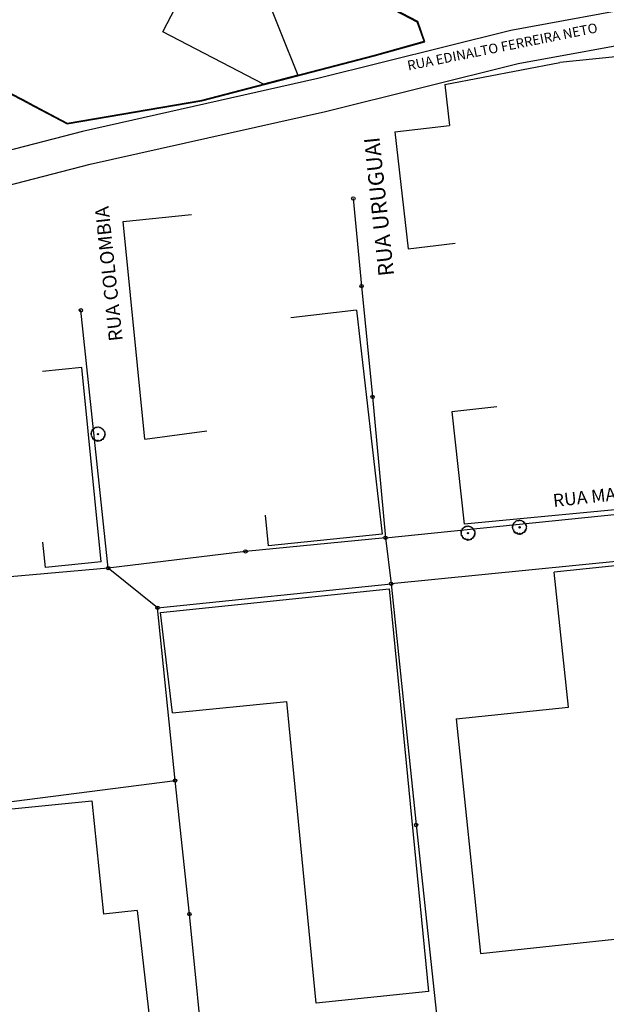
# Model space of a CAD drawing. Units: metres. Extents: x -65 to 826412, y -2 to 9117600.
# Drawn here: x 823911 to 824015, y 9115358 to 9115534 of the extents above; entities that cross this region are included whole.
import ezdxf

# ---------------------------------------------------------------- set-up
doc = ezdxf.new("R2010")
doc.units = ezdxf.units.M
for name, color, linetype in [('1_Topo_MF_Anterior', 43, 'Continuous'), ('1TopoPostesFios', 2, 'Continuous'), ('LOGRADOURO_TXT', 7, 'Continuous'), ('TERRAPLANAGEM', 40, 'Continuous'), ('TOP_ARVORES', 3, 'Continuous'), ('ÁRVORE', 34, 'Continuous')]:
    doc.layers.add(name, color=color, linetype=linetype)
doc.layers.add('1TopoCasas', color=176, linetype='Continuous', lineweight=30)
doc.styles.add('Legend', font='calibri.ttf')
doc.styles.get("Standard").update_dxf_attribs({"font": 'arial.ttf'})

# ---------------------------------------------------------------- blocks, each defined once
blk = doc.blocks.new('bairro completo')
at = {"layer": '1TopoCasas', "flags": 128}
blk.add_lwpolyline([(823935.36, 9115530.65), (823945.06, 9115549.27), (823955.7, 9115543.72), (823953.08, 9115538.69), (823959.37, 9115522.96), (823953.26, 9115521.36)], close=True, dxfattribs=at)
for points, elevation in [([(823985.51, 9115521.28), (824005.96, 9115525.23)], 0.4), ([(824015.87, 9115526.23), (824005.96, 9115525.23)], 0.32), ([(823985.51, 9115521.28), (823986.35, 9115514)], 0.37), ([(823976.63, 9115512.89), (823986.35, 9115514)], 0.97), ([(823976.63, 9115512.89), (823979.01, 9115492.07)], 0.67), ([(823932.18, 9115458.19), (823928.33, 9115496.92), (823940.46, 9115498.13)], 6.3), ([(823979.01, 9115492.07), (823987.39, 9115493.03)], 0.67), ([(823969.81, 9115481.12), (823974.39, 9115441.24), (823954.17, 9115439.16), (823953.61, 9115444.67)], 4.91), ([(823969.81, 9115481.12), (823958.16, 9115479.79)], 5.14), ([(823924.41, 9115436.33), (823921, 9115470.91), (823913.95, 9115470.22)], 8.11), ([(823994.79, 9115463.9), (823986.8, 9115463.05)], 5.72), ([(823986.8, 9115463.05), (823988.95, 9115443.03)], 5.72), ([(823932.18, 9115458.19), (823943.18, 9115459.63)], 6.3), ([(824023.91, 9115446.37), (823988.95, 9115443.03)], 3.5), ([(823914.51, 9115435.33), (823914.06, 9115439.85)], 8.52), ([(823924.41, 9115436.33), (823914.51, 9115435.33)], -2.55), ([(823991.87, 9115366.64), (824031.77, 9115370.89), (824024.92, 9115436.58), (824004.99, 9115434.49)], 4.11), ([(824007.5, 9115410.48), (824004.99, 9115434.49)], 4.11), ([(823934.99, 9115427.32), (823975.63, 9115431.51)], 0.31), ([(823975.63, 9115431.51), (823982.61, 9115359.85)], 6.33), ([(823937.07, 9115409.49), (823934.99, 9115427.32)], 6.09), ([(823937.07, 9115409.49), (823957.45, 9115411.47)], 8.04), ([(823962.65, 9115357.81), (823957.45, 9115411.47)], 4.82), ([(823987.57, 9115408.38), (824007.5, 9115410.48)], 5.46), ([(823987.57, 9115408.38), (823991.87, 9115366.64)], 5.36), ([(823898.97, 9115391.45), (823922.77, 9115393.81), (823924.8, 9115373.62)], 10.52), ([(823930.83, 9115374.3), (823933.08, 9115354.44), (823903.18, 9115351.63)], 7.59), ([(823930.83, 9115374.3), (823924.8, 9115373.62)], 7.45), ([(823982.61, 9115359.85), (823962.65, 9115357.81)], 6.09)]:
    blk.add_lwpolyline(points, dxfattribs=dict(at, elevation=elevation))
at = {"layer": '1TopoPostesFios', "flags": 128}
for points, elevation in [([(823969.26, 9115501), (823970.72, 9115485.42), (823972.69, 9115465.69), (823974.98, 9115440.63), (823975.97, 9115432.44)], 2.24), ([(823934.43, 9115428.17), (823925.67, 9115435.21), (823920.82, 9115481.1)], 3.21), ([(823974.98, 9115440.63), (824024.93, 9115445.7)], 2.24), ([(823974.98, 9115440.63), (823950.08, 9115438.19), (823925.67, 9115435.21)], 2.24), ([(824084.02, 9115359.23), (824063, 9115357.06), (824034.27, 9115354.24), (824030.06, 9115394.54), (824025.54, 9115437.32), (823975.97, 9115432.44)], 0.71), ([(823925.67, 9115435.21), (823903.48, 9115433.25), (823875.3, 9115430.11)], 3.21), ([(823943.02, 9115344.43), (823940.11, 9115373.64), (823937.56, 9115397.4), (823934.43, 9115428.17), (823975.97, 9115432.44)], 3.21), ([(823975.97, 9115432.44), (823980.42, 9115389.5), (823984.78, 9115349.19), (823988.57, 9115311.84), (823992.33, 9115275.89), (823997.92, 9115242.32)], 3.21), ([(823871.53, 9115389.96), (823904.75, 9115393.19), (823937.56, 9115397.4)], 10.76)]:
    blk.add_lwpolyline(points, dxfattribs=dict(at, elevation=elevation))
at = {"layer": '1TopoPostesFios'}
for centre in [(823969.26, 9115501, 2.24), (823970.72, 9115485.42, 2.24), (823920.82, 9115481.1, 3.21), (823972.69, 9115465.69, 2.24), (823974.98, 9115440.63, 2.24), (823950.08, 9115438.19, 2.24), (823925.67, 9115435.21, 3.21), (823975.97, 9115432.44, 3.21), (823934.43, 9115428.17, 3.21), (823937.56, 9115397.4, 3.21), (823980.42, 9115389.5, 3.21), (823940.11, 9115373.64, 3.21)]:
    blk.add_circle(centre, 0.3, dxfattribs=at)
at = {"layer": 'TOP_ARVORES'}
for points, elevation in [([(823923.96, 9115460.35), (823923.99, 9115460.3), (823924.06, 9115460.22), (823924.13, 9115460.26), (823924.16, 9115460.31), (823924.27, 9115460.22), (823924.35, 9115460.21), (823924.37, 9115460.13), (823924.51, 9115460.13), (823924.54, 9115459.98), (823924.6, 9115459.99), (823924.64, 9115460.01), (823924.67, 9115459.97), (823924.65, 9115459.91), (823924.74, 9115459.9), (823924.81, 9115459.81), (823924.75, 9115459.8), (823924.84, 9115459.77), (823924.85, 9115459.75), (823924.87, 9115459.71), (823924.9, 9115459.65), (823924.87, 9115459.64), (823924.91, 9115459.61), (823925.02, 9115459.59), (823925, 9115459.53), (823924.93, 9115459.51), (823924.96, 9115459.45), (823925.05, 9115459.44), (823925.05, 9115459.42), (823925.05, 9115459.37), (823925.01, 9115459.35), (823925.05, 9115459.33), (823925.11, 9115459.27), (823925.08, 9115459.21), (823925.03, 9115459.16), (823925.11, 9115459.1), (823925.08, 9115459.06), (823925.05, 9115459.03), (823925.06, 9115459), (823925.1, 9115458.96), (823925.14, 9115458.98), (823925.1, 9115458.92), (823924.98, 9115458.92), (823925.03, 9115458.88), (823925.08, 9115458.81), (823925.05, 9115458.78), (823925.01, 9115458.74), (823925.05, 9115458.71), (823924.92, 9115458.62), (823924.88, 9115458.61), (823924.9, 9115458.57), (823925.02, 9115458.59), (823925.03, 9115458.54), (823924.94, 9115458.5), (823924.85, 9115458.53), (823924.83, 9115458.46), (823924.91, 9115458.4), (823924.92, 9115458.35), (823924.82, 9115458.32), (823924.75, 9115458.36), (823924.75, 9115458.11), (823924.73, 9115458.1), (823924.67, 9115458.15), (823924.61, 9115458.17), (823924.48, 9115458.07), (823924.46, 9115458.11), (823924.41, 9115458.05), (823924.42, 9115457.96), (823924.44, 9115457.89), (823924.3, 9115457.93), (823924.32, 9115457.96), (823924.26, 9115457.95), (823924.19, 9115457.86), (823924.16, 9115457.9), (823924.09, 9115457.91), (823924.06, 9115457.84), (823924.05, 9115457.79), (823923.97, 9115457.8), (823923.96, 9115457.87), (823923.96, 9115457.94), (823923.85, 9115457.94), (823923.83, 9115457.89), (823923.88, 9115457.82), (823923.79, 9115457.78), (823923.74, 9115457.84), (823923.77, 9115457.92), (823923.71, 9115457.91), (823923.61, 9115457.84), (823923.54, 9115457.85), (823923.54, 9115457.98), (823923.48, 9115457.99), (823923.38, 9115457.96), (823923.35, 9115457.99), (823923.35, 9115458.08), (823923.27, 9115458.06), (823923.25, 9115458.02), (823923.17, 9115457.97), (823923.16, 9115458.04), (823923.11, 9115458.09), (823923.06, 9115458.08), (823923.08, 9115458.2), (823923.1, 9115458.23), (823922.97, 9115458.2), (823922.95, 9115458.15), (823922.9, 9115458.16), (823922.93, 9115458.2), (823922.93, 9115458.3), (823922.89, 9115458.38), (823922.82, 9115458.42), (823922.88, 9115458.46), (823922.95, 9115458.47), (823922.87, 9115458.59), (823922.79, 9115458.55), (823922.75, 9115458.6), (823922.79, 9115458.64), (823922.67, 9115458.7), (823922.66, 9115458.78), (823922.69, 9115458.82), (823922.64, 9115458.88), (823922.59, 9115458.87), (823922.61, 9115458.95), (823922.68, 9115458.95), (823922.69, 9115459.04), (823922.63, 9115459.04), (823922.61, 9115459.11), (823922.67, 9115459.12), (823922.7, 9115459.19), (823922.59, 9115459.23), (823922.63, 9115459.3), (823922.74, 9115459.28), (823922.72, 9115459.32), (823922.67, 9115459.34), (823922.61, 9115459.4), (823922.7, 9115459.42), (823922.73, 9115459.44), (823922.7, 9115459.49), (823922.71, 9115459.52), (823922.8, 9115459.52), (823922.82, 9115459.55), (823922.77, 9115459.58), (823922.71, 9115459.61), (823922.76, 9115459.64), (823922.85, 9115459.66), (823922.87, 9115459.7), (823922.84, 9115459.76), (823922.92, 9115459.81), (823922.9, 9115459.86), (823922.9, 9115459.93), (823923.02, 9115459.94), (823923.07, 9115459.9), (823923.08, 9115459.98), (823923.04, 9115459.98), (823923.14, 9115460.05), (823923.18, 9115460.03), (823923.18, 9115460.11), (823923.24, 9115460.19), (823923.3, 9115460.2), (823923.32, 9115460.13), (823923.35, 9115460.15), (823923.37, 9115460.23), (823923.36, 9115460.26), (823923.47, 9115460.29), (823923.61, 9115460.28), (823923.63, 9115460.23), (823923.73, 9115460.27), (823923.73, 9115460.33), (823923.82, 9115460.34), (823923.86, 9115460.28), (823923.9, 9115460.28), (823923.96, 9115460.35)], 5.83), ([(823998.91, 9115443.77), (823998.93, 9115443.72), (823999.01, 9115443.65), (823999.08, 9115443.69), (823999.1, 9115443.73), (823999.21, 9115443.65), (823999.3, 9115443.64), (823999.32, 9115443.56), (823999.46, 9115443.56), (823999.48, 9115443.4), (823999.55, 9115443.42), (823999.58, 9115443.44), (823999.62, 9115443.4), (823999.6, 9115443.34), (823999.69, 9115443.33), (823999.76, 9115443.24), (823999.7, 9115443.22), (823999.78, 9115443.2), (823999.8, 9115443.18), (823999.81, 9115443.13), (823999.85, 9115443.08), (823999.81, 9115443.07), (823999.86, 9115443.04), (823999.96, 9115443.02), (823999.95, 9115442.95), (823999.88, 9115442.94), (823999.91, 9115442.87), (823999.99, 9115442.87), (824000, 9115442.85), (824000, 9115442.8), (823999.96, 9115442.78), (824000, 9115442.75), (824000.05, 9115442.7), (824000.03, 9115442.64), (823999.97, 9115442.58), (824000.05, 9115442.53), (824000.03, 9115442.49), (823999.99, 9115442.46), (824000, 9115442.43), (824000.05, 9115442.39), (824000.09, 9115442.4), (824000.05, 9115442.34), (823999.93, 9115442.35), (823999.98, 9115442.31), (824000.03, 9115442.24), (824000, 9115442.21), (823999.96, 9115442.17), (823999.99, 9115442.14), (823999.86, 9115442.05), (823999.83, 9115442.04), (823999.84, 9115442), (823999.96, 9115442.02), (823999.97, 9115441.97), (823999.89, 9115441.93), (823999.79, 9115441.95), (823999.78, 9115441.89), (823999.85, 9115441.83), (823999.86, 9115441.78), (823999.76, 9115441.74), (823999.7, 9115441.78), (823999.7, 9115441.54), (823999.68, 9115441.53), (823999.62, 9115441.57), (823999.55, 9115441.59), (823999.43, 9115441.5), (823999.4, 9115441.53), (823999.36, 9115441.47), (823999.36, 9115441.39), (823999.39, 9115441.32), (823999.25, 9115441.36), (823999.27, 9115441.39), (823999.21, 9115441.37), (823999.14, 9115441.29), (823999.1, 9115441.33), (823999.04, 9115441.34), (823999.01, 9115441.27), (823999, 9115441.22), (823998.92, 9115441.23), (823998.9, 9115441.29), (823998.91, 9115441.37), (823998.8, 9115441.36), (823998.77, 9115441.32), (823998.83, 9115441.25), (823998.74, 9115441.21), (823998.69, 9115441.27), (823998.72, 9115441.35), (823998.66, 9115441.33), (823998.55, 9115441.27), (823998.48, 9115441.28), (823998.49, 9115441.41), (823998.42, 9115441.41), (823998.32, 9115441.39), (823998.3, 9115441.42), (823998.3, 9115441.51), (823998.21, 9115441.49), (823998.19, 9115441.45), (823998.11, 9115441.4), (823998.11, 9115441.47), (823998.05, 9115441.52), (823998, 9115441.51), (823998.03, 9115441.62), (823998.04, 9115441.66), (823997.92, 9115441.63), (823997.9, 9115441.57), (823997.84, 9115441.59), (823997.88, 9115441.63), (823997.88, 9115441.73), (823997.84, 9115441.81), (823997.77, 9115441.85), (823997.82, 9115441.89), (823997.89, 9115441.9), (823997.82, 9115442.02), (823997.73, 9115441.98), (823997.69, 9115442.03), (823997.73, 9115442.07), (823997.62, 9115442.13), (823997.61, 9115442.2), (823997.64, 9115442.24), (823997.59, 9115442.31), (823997.53, 9115442.3), (823997.56, 9115442.37), (823997.63, 9115442.37), (823997.64, 9115442.47), (823997.58, 9115442.46), (823997.56, 9115442.54), (823997.61, 9115442.55), (823997.65, 9115442.61), (823997.54, 9115442.66), (823997.58, 9115442.72), (823997.68, 9115442.71), (823997.67, 9115442.75), (823997.62, 9115442.77), (823997.56, 9115442.83), (823997.64, 9115442.85), (823997.67, 9115442.87), (823997.65, 9115442.92), (823997.65, 9115442.95), (823997.74, 9115442.95), (823997.77, 9115442.98), (823997.72, 9115443.01), (823997.65, 9115443.04), (823997.71, 9115443.07), (823997.8, 9115443.08), (823997.82, 9115443.13), (823997.79, 9115443.19), (823997.86, 9115443.23), (823997.85, 9115443.29), (823997.84, 9115443.35), (823997.96, 9115443.36), (823998.02, 9115443.33), (823998.02, 9115443.41), (823997.99, 9115443.41), (823998.08, 9115443.48), (823998.12, 9115443.46), (823998.13, 9115443.54), (823998.18, 9115443.62), (823998.25, 9115443.62), (823998.27, 9115443.56), (823998.3, 9115443.58), (823998.31, 9115443.65), (823998.31, 9115443.69), (823998.42, 9115443.71), (823998.56, 9115443.71), (823998.57, 9115443.66), (823998.67, 9115443.69), (823998.68, 9115443.76), (823998.76, 9115443.77), (823998.81, 9115443.71), (823998.84, 9115443.71), (823998.91, 9115443.77)], 4.95), ([(823989.75, 9115442.73), (823989.78, 9115442.68), (823989.85, 9115442.61), (823989.92, 9115442.64), (823989.95, 9115442.69), (823990.06, 9115442.6), (823990.15, 9115442.59), (823990.16, 9115442.51), (823990.31, 9115442.51), (823990.33, 9115442.36), (823990.39, 9115442.38), (823990.43, 9115442.39), (823990.46, 9115442.36), (823990.44, 9115442.29), (823990.53, 9115442.28), (823990.6, 9115442.19), (823990.54, 9115442.18), (823990.63, 9115442.15), (823990.64, 9115442.13), (823990.66, 9115442.09), (823990.69, 9115442.03), (823990.66, 9115442.03), (823990.7, 9115441.99), (823990.81, 9115441.97), (823990.79, 9115441.91), (823990.72, 9115441.9), (823990.75, 9115441.83), (823990.84, 9115441.82), (823990.84, 9115441.8), (823990.84, 9115441.75), (823990.81, 9115441.73), (823990.85, 9115441.71), (823990.9, 9115441.65), (823990.87, 9115441.59), (823990.82, 9115441.54), (823990.9, 9115441.48), (823990.88, 9115441.44), (823990.84, 9115441.41), (823990.85, 9115441.38), (823990.9, 9115441.34), (823990.93, 9115441.36), (823990.89, 9115441.3), (823990.77, 9115441.3), (823990.83, 9115441.26), (823990.87, 9115441.19), (823990.84, 9115441.17), (823990.8, 9115441.12), (823990.84, 9115441.1), (823990.71, 9115441), (823990.67, 9115440.99), (823990.69, 9115440.95), (823990.81, 9115440.97), (823990.82, 9115440.92), (823990.74, 9115440.88), (823990.64, 9115440.91), (823990.62, 9115440.84), (823990.7, 9115440.78), (823990.71, 9115440.74), (823990.61, 9115440.7), (823990.54, 9115440.74), (823990.54, 9115440.5), (823990.52, 9115440.48), (823990.46, 9115440.53), (823990.4, 9115440.55), (823990.28, 9115440.45), (823990.25, 9115440.49), (823990.2, 9115440.43), (823990.21, 9115440.34), (823990.23, 9115440.27), (823990.09, 9115440.31), (823990.11, 9115440.34), (823990.06, 9115440.33), (823989.98, 9115440.24), (823989.95, 9115440.28), (823989.89, 9115440.29), (823989.85, 9115440.22), (823989.84, 9115440.17), (823989.77, 9115440.18), (823989.75, 9115440.25), (823989.76, 9115440.32), (823989.64, 9115440.32), (823989.62, 9115440.27), (823989.67, 9115440.21), (823989.58, 9115440.16), (823989.53, 9115440.22), (823989.57, 9115440.3), (823989.5, 9115440.29), (823989.4, 9115440.23), (823989.33, 9115440.23), (823989.33, 9115440.36), (823989.27, 9115440.37), (823989.17, 9115440.34), (823989.14, 9115440.37), (823989.14, 9115440.46), (823989.06, 9115440.44), (823989.04, 9115440.4), (823988.96, 9115440.35), (823988.95, 9115440.42), (823988.9, 9115440.47), (823988.85, 9115440.46), (823988.87, 9115440.58), (823988.89, 9115440.61), (823988.76, 9115440.58), (823988.74, 9115440.53), (823988.69, 9115440.55), (823988.72, 9115440.59), (823988.72, 9115440.68), (823988.68, 9115440.76), (823988.61, 9115440.8), (823988.67, 9115440.84), (823988.74, 9115440.85), (823988.67, 9115440.97), (823988.58, 9115440.93), (823988.54, 9115440.98), (823988.58, 9115441.02), (823988.46, 9115441.08), (823988.46, 9115441.16), (823988.48, 9115441.2), (823988.44, 9115441.27), (823988.38, 9115441.26), (823988.41, 9115441.33), (823988.48, 9115441.33), (823988.48, 9115441.42), (823988.42, 9115441.42), (823988.4, 9115441.49), (823988.46, 9115441.5), (823988.49, 9115441.57), (823988.39, 9115441.61), (823988.43, 9115441.68), (823988.53, 9115441.66), (823988.51, 9115441.7), (823988.46, 9115441.72), (823988.41, 9115441.78), (823988.49, 9115441.8), (823988.52, 9115441.83), (823988.5, 9115441.88), (823988.5, 9115441.9), (823988.59, 9115441.9), (823988.61, 9115441.93), (823988.57, 9115441.96), (823988.5, 9115441.99), (823988.55, 9115442.03), (823988.64, 9115442.04), (823988.67, 9115442.08), (823988.64, 9115442.14), (823988.71, 9115442.19), (823988.69, 9115442.25), (823988.69, 9115442.31), (823988.81, 9115442.32), (823988.86, 9115442.28), (823988.87, 9115442.36), (823988.83, 9115442.36), (823988.93, 9115442.43), (823988.97, 9115442.41), (823988.97, 9115442.49), (823989.03, 9115442.57), (823989.1, 9115442.58), (823989.11, 9115442.51), (823989.14, 9115442.53), (823989.16, 9115442.61), (823989.16, 9115442.64), (823989.26, 9115442.67), (823989.4, 9115442.66), (823989.42, 9115442.61), (823989.52, 9115442.65), (823989.52, 9115442.71), (823989.61, 9115442.72), (823989.65, 9115442.66), (823989.69, 9115442.66), (823989.75, 9115442.73)], -338.66)]:
    blk.add_lwpolyline(points, dxfattribs=dict(at, elevation=elevation))
at = {"layer": 'ÁRVORE'}
for centre in [(823923.87, 9115459.06, 5.83), (823989.66, 9115441.44, -338.66), (823998.82, 9115442.48, 4.95)]:
    blk.add_circle(centre, 0.122, dxfattribs=at)

msp = doc.modelspace()

# ---------------------------------------------------------------- linework, layer by layer
at = {"layer": '1_Topo_MF_Anterior', "elevation": 352.631, "flags": 128}
for points in [[(823912.317, 9115518.757), (823793.724, 9115580.69, -0.2215679), (823794.434, 9115584.528), (823826.034, 9115613.577, -0.2107641), (823827.429, 9115613.733), (823981.537, 9115533.35)], [(823912.373, 9115518.863), (823793.827, 9115580.772, -0.2177521), (823794.525, 9115584.448), (823826.105, 9115613.48, -0.2070185), (823827.383, 9115613.621), (823981.482, 9115533.244)]]:
    msp.add_lwpolyline(points, format="xyb", dxfattribs=at)
at = {"layer": '1_Topo_MF_Anterior', "flags": 128}
for points, elevation in [([(823981.537, 9115533.35), (823827.429, 9115613.733)], 352.631), ([(823912.317, 9115518.757), (823919.172, 9115515.134), (823943.153, 9115519.245), (823973.867, 9115527.256), (823982.811, 9115529.746), (823981.537, 9115533.35)], 13.969), ([(823912.373, 9115518.863), (823919.192, 9115515.259), (823943.128, 9115519.363), (823973.836, 9115527.371), (823982.655, 9115529.828), (823981.424, 9115533.31)], 13.969)]:
    msp.add_lwpolyline(points, dxfattribs=dict(at, elevation=elevation))
at = {"layer": 'TERRAPLANAGEM'}
msp.add_lwpolyline([(824120.236, 9115520.956), (824092.142, 9115536.55, 0.1530145), (824074.051, 9115540.601), (824023.293, 9115536.36), (823998.101, 9115531.768), (823963.744, 9115523.202), (823921.884, 9115513.773), (823904.661, 9115509.329), (823841.065, 9115484.831), (823843.222, 9115479.232), (823906.495, 9115503.606), (823923.293, 9115507.94), (823965.129, 9115517.364), (823999.366, 9115525.9), (824024.083, 9115530.405), (824074.55, 9115534.622, -0.1530145), (824089.14, 9115531.355), (824118.318, 9115515.333)], format="xyb", dxfattribs=at)

# ---------------------------------------------------------------- block references
at = {"layer": '1TopoCasas'}
msp.add_blockref('bairro completo', (0.813, 0.854, 352.631), dxfattribs=at)

# ---------------------------------------------------------------- texts
msp.add_text('RUA MAURILIO JOTA DE ARAUJO', height=2.28728, rotation=6.24245).set_placement((824005.705, 9115446.94, -61.659))
at = {"layer": 'LOGRADOURO_TXT', "color": 4, "lineweight": 5, "style": 'Legend'}
msp.add_text('RUA EDINALTO FERREIRA NETO', height=1.72828, rotation=11.41544, dxfattribs=at).set_placement((823979.869, 9115524.627, 349.095))
at = {"layer": 'LOGRADOURO_TXT', "lineweight": 5, "style": 'Legend'}
for s, height, p in [('RUA URUGUAI', 2.77128, (823977.333, 9115488.18, 349.095)), ('RUA COLOMBIA', 2.44795, (823929.072, 9115476.587, 349.095))]:
    msp.add_text(s, height=height, rotation=96.07611, dxfattribs=at).set_placement(p)

doc.saveas('drawing.dxf')
